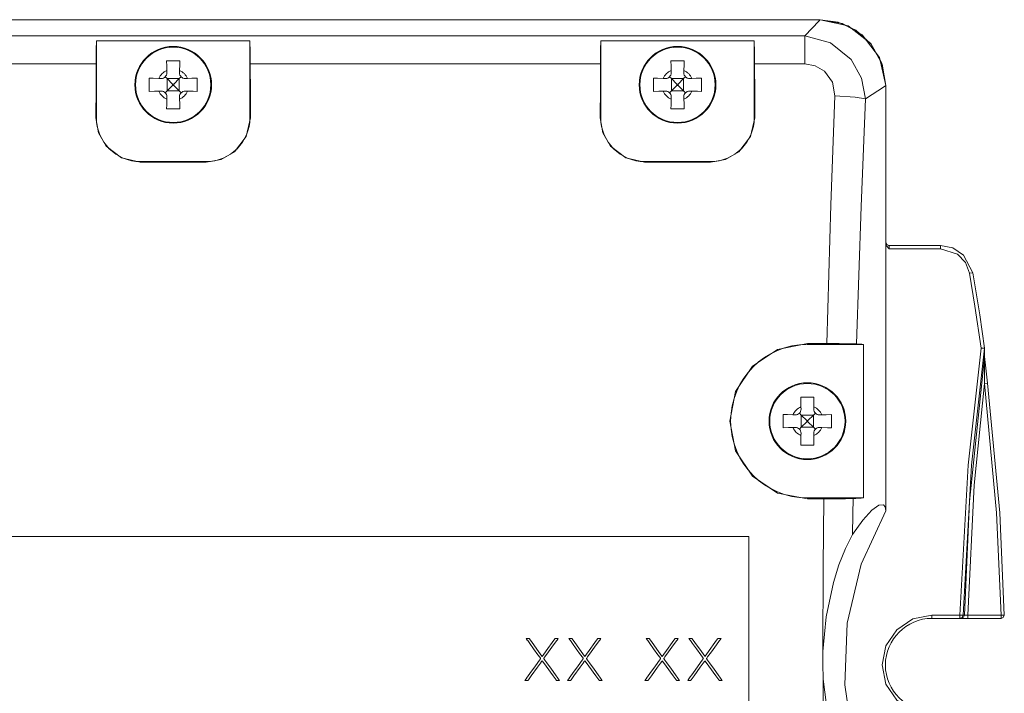
# Model space of a CAD drawing. Units: millimetres. Extents: x -61 to 61, y -29 to 29.
# Drawn here: x 16 to 61, y -1 to 29 of the extents above; entities that cross this region are included whole.
import ezdxf

# ---------------------------------------------------------------- set-up
doc = ezdxf.new("R2010")
doc.units = ezdxf.units.MM
doc.layers.add('Top$1', color=7, linetype='Continuous', true_color=0xffffff)

msp = doc.modelspace()

# ---------------------------------------------------------------- linework, layer by layer
at = {"layer": 'Top$1', "color": 7, "linetype": 'Continuous', "lineweight": 13}
for p, q in [((52.5, 29.425), (-52.5, 29.425)), ((19.5, 28.455), (26.5, 28.455)), ((19.5, 28.455), (19.5, 24.956)), ((26.5, 24.956), (26.5, 28.455)), ((42.5, 28.455), (49.5, 28.455)), ((42.5, 28.455), (42.5, 24.956)), ((49.5, 24.956), (49.5, 28.455)), ((19.485, 27.408), (3.515, 27.408)), ((42.485, 27.408), (26.516, 27.408)), ((22.708, 27.114), (22.71, 27)), ((23.291, 27), (23.293, 27.114)), ((45.708, 27.114), (45.71, 27)), ((46.291, 27), (46.293, 27.114)), ((22.456, 26.746), (22.342, 26.748)), ((22.637, 26.82), (22.72, 26.736)), ((22.72, 26.736), (22.975, 26.481)), ((22.72, 26.736), (23.28, 26.736)), ((22.72, 26.736), (22.72, 26.176)), ((23.025, 26.481), (23.28, 26.736)), ((23.28, 26.736), (23.364, 26.819)), ((23.28, 26.736), (23.28, 26.176)), ((23.658, 26.748), (23.545, 26.746)), ((45.456, 26.746), (45.342, 26.748)), ((45.637, 26.82), (45.72, 26.736)), ((45.72, 26.736), (45.975, 26.481)), ((45.72, 26.736), (46.28, 26.736)), ((45.72, 26.736), (45.72, 26.176)), ((46.025, 26.481), (46.28, 26.736)), ((46.28, 26.736), (46.364, 26.819)), ((46.28, 26.736), (46.28, 26.176)), ((46.658, 26.748), (46.545, 26.746)), ((22.342, 26.164), (22.456, 26.165)), ((22.72, 26.176), (22.637, 26.092)), ((22.975, 26.431), (22.72, 26.176)), ((22.72, 26.176), (23.28, 26.176)), ((23.025, 26.481), (22.975, 26.481)), ((22.975, 26.431), (22.975, 26.481)), ((23.025, 26.431), (22.975, 26.431)), ((23.025, 26.431), (23.025, 26.481)), ((23.28, 26.176), (23.025, 26.431)), ((23.364, 26.092), (23.28, 26.176)), ((23.545, 26.165), (23.658, 26.164)), ((45.342, 26.164), (45.456, 26.165)), ((45.72, 26.176), (45.637, 26.092)), ((45.975, 26.431), (45.72, 26.176)), ((45.72, 26.176), (46.28, 26.176)), ((46.025, 26.481), (45.975, 26.481)), ((45.975, 26.431), (45.975, 26.481)), ((46.025, 26.431), (45.975, 26.431)), ((46.025, 26.431), (46.025, 26.481)), ((46.28, 26.176), (46.025, 26.431)), ((46.364, 26.092), (46.28, 26.176)), ((46.545, 26.165), (46.658, 26.164)), ((55.5, 26.425), (55.5, 19.243)), ((55.5, 19.242), (55.5, 26.425)), ((22.71, 25.911), (22.708, 25.798)), ((23.293, 25.798), (23.291, 25.911)), ((45.71, 25.911), (45.708, 25.798)), ((46.293, 25.798), (46.291, 25.911)), ((21.5, 22.956), (24.5, 22.956)), ((44.5, 22.956), (47.5, 22.956)), ((55.5, 19.243), (55.5, 19.243)), ((57.991, 19.132), (55.624, 19.132)), ((51.631, 11.776), (51.633, 11.663)), ((52.214, 11.663), (52.216, 11.776)), ((51.379, 11.408), (51.266, 11.41)), ((51.56, 11.482), (51.643, 11.398)), ((51.643, 11.398), (51.898, 11.143)), ((51.643, 11.398), (52.203, 11.398)), ((51.643, 11.398), (51.643, 10.838)), ((51.948, 11.143), (52.203, 11.398)), ((52.203, 11.398), (52.287, 11.482)), ((52.203, 11.398), (52.203, 10.838)), ((52.581, 11.41), (52.468, 11.408)), ((51.266, 10.826), (51.379, 10.828)), ((51.643, 10.838), (51.56, 10.754)), ((51.898, 11.093), (51.643, 10.838)), ((51.643, 10.838), (52.203, 10.838)), ((51.898, 11.093), (51.898, 11.143)), ((51.948, 11.143), (51.898, 11.143)), ((51.948, 11.093), (51.898, 11.093)), ((51.948, 11.093), (51.948, 11.143)), ((52.203, 10.838), (51.948, 11.093)), ((52.287, 10.755), (52.203, 10.838)), ((52.468, 10.828), (52.581, 10.826)), ((51.633, 10.573), (51.631, 10.46)), ((52.216, 10.46), (52.214, 10.573)), ((-49.25, 5.866), (49.25, 5.866))]:
    msp.add_line(p, q, dxfattribs=at)
for points in [[(-52.5, 29.425), (52.5, 29.425)], [(51.8, 28.684), (52.455, 29.377), (52.497, 29.422), (52.499, 29.424), (52.5, 29.425)], [(52.5, 29.425), (53.778, 29.139), (54.812, 28.337), (55.323, 27.441), (55.5, 26.425)], [(55.5, 26.425), (55.215, 27.702), (54.414, 28.735), (53.519, 29.246), (52.5, 29.425)], [(52.5, 29.425), (53.322, 29.31), (54.135, 28.94), (54.821, 28.326), (55.339, 27.396), (55.5, 26.425)], [(-51.799, 28.684), (51.799, 28.684)], [(19.485, 27.408), (19.491, 28.055), (19.5, 28.455)], [(26.5, 28.455), (26.512, 27.923), (26.516, 27.408)], [(42.485, 27.408), (42.491, 28.055), (42.5, 28.455)], [(49.5, 28.455), (49.512, 27.923), (49.516, 27.408)], [(51.8, 27.408), (51.8, 27.968), (51.8, 28.277), (51.8, 28.521), (51.799, 28.684)], [(51.799, 28.684), (52.975, 28.376), (53.923, 27.606), (54.392, 26.763), (54.568, 25.815)], [(19.479, 24.956), (19.482, 26.331), (19.485, 27.408)], [(22.7, 27.556), (22.705, 27.313), (22.708, 27.114)], [(23.3, 27.556), (22.963, 27.556), (22.7, 27.556)], [(23.293, 27.114), (23.297, 27.365), (23.3, 27.556)], [(26.516, 27.408), (26.519, 26.036), (26.522, 24.956)], [(42.479, 24.956), (42.482, 26.331), (42.485, 27.408)], [(45.7, 27.556), (45.705, 27.313), (45.708, 27.114)], [(46.3, 27.556), (45.963, 27.556), (45.7, 27.556)], [(46.293, 27.114), (46.297, 27.365), (46.3, 27.556)], [(51.799, 27.408), (49.516, 27.408)], [(49.516, 27.408), (49.519, 26.036), (49.522, 24.956)], [(53.173, 25.956), (53.069, 26.571), (52.708, 27.079), (52.284, 27.326), (51.8, 27.408)], [(21.9, 26.756), (21.9, 26.418), (21.9, 26.156)], [(22.342, 26.748), (22.091, 26.752), (21.9, 26.756)], [(24.1, 26.756), (23.858, 26.752), (23.658, 26.748)], [(24.1, 26.156), (24.1, 26.493), (24.1, 26.756)], [(44.9, 26.756), (44.9, 26.418), (44.9, 26.156)], [(45.342, 26.748), (45.091, 26.752), (44.9, 26.756)], [(47.1, 26.756), (46.858, 26.752), (46.658, 26.748)], [(47.1, 26.156), (47.1, 26.493), (47.1, 26.756)], [(21.9, 26.156), (22.143, 26.16), (22.342, 26.164)], [(23.658, 26.164), (23.91, 26.159), (24.1, 26.156)], [(44.9, 26.156), (45.143, 26.16), (45.342, 26.164)], [(46.658, 26.164), (46.91, 26.159), (47.1, 26.156)], [(54.568, 25.815), (55.439, 26.385), (55.496, 26.422), (55.5, 26.425), (55.5, 26.425), (55.5, 26.425), (55.5, 26.425)], [(22.708, 25.798), (22.704, 25.546), (22.7, 25.356)], [(23.3, 25.356), (23.296, 25.598), (23.293, 25.798)], [(45.708, 25.798), (45.704, 25.546), (45.7, 25.356)], [(46.3, 25.356), (46.296, 25.598), (46.293, 25.798)], [(52.811, 14.659), (52.997, 20.99), (53.173, 25.956)], [(53.173, 25.956), (54.106, 25.891), (54.568, 25.815)], [(54.161, 14.637), (54.37, 20.901), (54.568, 25.815)], [(22.7, 25.356), (23.038, 25.356), (23.3, 25.356)], [(45.7, 25.356), (46.038, 25.356), (46.3, 25.356)], [(19.5, 24.956), (19.479, 24.956)], [(21.5, 22.93), (20.637, 23.123), (19.941, 23.665), (19.597, 24.269), (19.479, 24.956)], [(26.522, 24.956), (26.332, 24.095), (25.793, 23.397), (25.189, 23.051), (24.5, 22.93)], [(26.5, 24.956), (26.522, 24.956)], [(42.5, 24.956), (42.479, 24.956)], [(44.5, 22.93), (43.637, 23.123), (42.941, 23.665), (42.597, 24.269), (42.479, 24.956)], [(49.522, 24.956), (49.332, 24.095), (48.793, 23.397), (48.189, 23.051), (47.5, 22.93)], [(49.5, 24.956), (49.522, 24.956)], [(21.5, 22.956), (21.5, 22.93)], [(24.5, 22.93), (21.5, 22.93)], [(24.5, 22.956), (24.5, 22.93)], [(44.5, 22.956), (44.5, 22.93)], [(47.5, 22.93), (44.5, 22.93)], [(47.5, 22.956), (47.5, 22.93)], [(55.499, 19.282), (55.554, 19.166), (55.649, 19.132)], [(55.65, 19.122), (55.533, 19.171), (55.5, 19.244)], [(55.5, 7.029), (55.5, 13.868), (55.5, 19.242)], [(55.649, 18.982), (55.536, 19.116), (55.5, 19.242)], [(55.649, 19.132), (55.649, 19.132), (55.649, 19.132), (55.649, 19.132), (55.649, 19.132), (55.65, 19.122)], [(55.65, 19.122), (55.65, 19.089), (55.65, 19.058), (55.649, 19.021), (55.649, 18.982)], [(57.991, 18.982), (55.649, 18.982)], [(57.991, 19.132), (58.563, 19.019), (59.049, 18.695), (59.467, 17.888)], [(57.991, 19.132), (57.991, 19.132), (57.991, 19.132), (57.991, 19.132), (57.991, 19.132), (57.991, 19.132), (57.991, 19.132), (57.991, 19.132), (57.991, 19.124), (57.991, 18.982)], [(59.32, 17.862), (59.132, 18.353), (58.77, 18.735), (57.991, 18.982)], [(59.467, 17.888), (59.468, 17.888), (59.468, 17.888), (59.468, 17.888), (59.468, 17.888), (59.468, 17.888), (59.468, 17.888), (59.467, 17.888), (59.459, 17.886), (59.32, 17.862)], [(59.848, 14.452), (59.566, 16.364), (59.32, 17.862)], [(59.467, 17.888), (59.78, 15.964), (60, 14.449)], [(51.923, 7.57), (50.566, 7.84), (49.416, 8.609), (48.649, 9.758), (48.379, 11.113), (48.647, 12.468), (49.415, 13.619), (50.565, 14.388), (51.923, 14.659)], [(51.923, 14.618), (51.923, 14.659)], [(51.923, 14.659), (52.811, 14.659)], [(54.482, 14.618), (51.923, 14.618)], [(52.811, 14.659), (53.368, 14.656), (53.69, 14.651), (53.96, 14.645), (54.161, 14.637)], [(54.482, 7.618), (54.482, 14.618)], [(58.881, 2.275), (59.249, 9.108), (59.848, 14.452)], [(59.031, 2.272), (59.4, 9.107), (60, 14.452)], [(60, 14.452), (59.976, 14.45), (59.942, 14.448), (59.898, 14.449), (59.848, 14.452)], [(60, 14.452), (60, 14.452), (60, 14.452), (60, 14.45)], [(60, 14.45), (60, 14.242), (60, 14.077)], [(59.997, 14.04), (59.323, 7.462), (59.084, 2.272)], [(59.993, 12.835), (59.993, 13.251), (59.993, 13.52), (59.994, 13.787), (59.995, 13.919), (59.997, 14.039)], [(60, 14.076), (60, 14.063), (59.999, 14.056), (59.998, 14.048), (59.997, 14.039)], [(59.998, 14.06), (60.041, 13.676), (60.075, 13.404), (60.108, 13.129), (60.142, 12.853)], [(59.234, 2.275), (59.528, 8.198), (59.993, 12.835)], [(59.993, 12.835), (60.134, 12.852), (60.142, 12.853), (60.142, 12.853), (60.142, 12.853), (60.142, 12.853), (60.142, 12.853), (60.142, 12.853), (60.142, 12.853), (60.142, 12.853)], [(59.993, 12.835), (60.55, 6.931), (60.753, 2.275)], [(60.142, 12.853), (60.699, 6.945), (60.903, 2.278)], [(51.623, 12.218), (51.628, 11.975), (51.631, 11.776)], [(52.223, 12.218), (51.886, 12.218), (51.623, 12.218)], [(52.216, 11.776), (52.22, 12.028), (52.223, 12.218)], [(50.823, 11.418), (50.823, 11.081), (50.823, 10.818)], [(51.266, 11.41), (51.014, 11.415), (50.823, 11.418)], [(53.023, 11.418), (52.781, 11.414), (52.581, 11.41)], [(53.023, 10.818), (53.023, 11.155), (53.023, 11.418)], [(50.823, 10.818), (51.066, 10.822), (51.266, 10.826)], [(52.581, 10.826), (52.833, 10.821), (53.023, 10.818)], [(51.631, 10.46), (51.627, 10.208), (51.623, 10.018)], [(52.223, 10.018), (52.219, 10.261), (52.216, 10.46)], [(51.623, 10.018), (51.961, 10.018), (52.223, 10.018)], [(51.923, 7.618), (54.482, 7.618)], [(51.923, 7.618), (51.923, 7.57)], [(52.676, 7.57), (51.923, 7.57)], [(52.633, 0.612), (52.646, 4.509), (52.676, 7.57)], [(54.008, 7.591), (53.666, 7.58), (53.371, 7.575), (53.034, 7.571), (52.676, 7.57)], [(53.987, 5.954), (53.998, 6.871), (54.008, 7.591)], [(55.5, 7.028), (55.475, 7.212), (55.397, 7.31), (55.181, 7.288), (54.857, 7.056), (54.445, 6.609), (53.987, 5.954)], [(55.5, 7.028), (54.381, 4.594), (53.734, 1.901), (53.634, -0.904), (53.948, -3.078), (54.584, -5.141), (55.5, -7.028)], [(49.25, 5.866), (49.25, -1.541), (49.25, -7.432)], [(52.633, 0.612), (52.785, 2.203), (53.116, 3.765), (53.363, 4.56), (53.66, 5.314), (53.987, 5.954)], [(57.605, -2.275), (56.734, -2.102), (55.996, -1.609), (55.503, -0.871), (55.33, 0), (55.503, 0.871), (55.996, 1.609), (56.734, 2.102), (57.605, 2.275)], [(57.605, 2.125), (57.605, 2.125), (57.605, 2.125), (57.605, 2.126), (57.605, 2.136), (57.605, 2.275)], [(57.605, 2.275), (58.881, 2.275)], [(58.881, 2.125), (58.881, 2.125), (58.88, 2.126), (58.88, 2.136), (58.881, 2.275)], [(58.881, 2.275), (58.995, 2.273), (59.031, 2.272)], [(59.031, 2.272), (58.975, 2.159), (58.881, 2.125)], [(58.934, 2.125), (59.049, 2.179), (59.084, 2.272)], [(59.084, 2.272), (59.054, 2.272), (59.031, 2.272)], [(59.084, 2.272), (59.107, 2.272), (59.14, 2.273), (59.184, 2.274), (59.234, 2.275)], [(60.753, 2.275), (59.234, 2.275)], [(59.234, 2.125), (59.234, 2.275)], [(60.903, 2.278), (60.85, 2.16), (60.753, 2.125)], [(60.753, 2.275), (60.895, 2.278), (60.903, 2.278), (60.903, 2.278), (60.903, 2.278), (60.903, 2.278), (60.903, 2.278), (60.903, 2.278), (60.903, 2.278), (60.903, 2.278)], [(60.753, 2.125), (60.754, 2.126), (60.754, 2.128), (60.755, 2.136), (60.753, 2.275)], [(57.605, 2.125), (58.881, 2.125)], [(58.881, 2.125), (58.911, 2.125), (58.934, 2.125)], [(58.934, 2.125), (59.047, 2.125), (59.234, 2.125)], [(59.234, 2.125), (60.753, 2.125)], [(39.829, 0.389), (39.909, 0.501), (40.091, 0.753), (40.285, 1.022), (40.407, 1.193), (40.408, 1.193), (40.409, 1.196), (40.419, 1.208), (40.423, 1.214), (40.424, 1.215), (40.424, 1.215), (40.424, 1.215), (40.424, 1.215), (40.549, 1.215), (40.562, 1.215), (40.562, 1.215), (40.562, 1.215), (40.562, 1.215), (40.562, 1.215), (40.508, 1.139), (40.498, 1.125), (40.497, 1.125), (40.497, 1.125), (40.497, 1.125), (40.491, 1.116), (40.349, 0.918), (40.121, 0.601), (39.951, 0.365), (39.91, 0.308), (39.902, 0.296), (39.9, 0.293), (39.899, 0.293), (39.899, 0.293), (39.899, 0.293), (39.899, 0.293), (39.899, 0.293), (39.899, 0.293), (39.899, 0.293), (39.899, 0.293), (39.9, 0.293), (39.9, 0.292), (39.901, 0.291), (39.904, 0.286), (39.915, 0.271), (39.947, 0.227), (40.035, 0.104), (40.25, -0.194), (40.435, -0.451), (40.544, -0.602), (40.551, -0.612), (40.551, -0.613), (40.551, -0.613), (40.551, -0.613), (40.561, -0.627), (40.616, -0.702), (40.616, -0.703), (40.616, -0.703), (40.616, -0.703), (40.616, -0.703), (40.603, -0.703), (40.478, -0.703), (40.477, -0.703), (40.472, -0.696), (40.463, -0.683), (40.461, -0.681), (40.461, -0.68), (40.327, -0.494), (40.008, -0.052), (39.843, 0.178), (39.83, 0.196), (39.829, 0.197), (39.829, 0.197), (39.829, 0.197), (39.829, 0.197), (39.829, 0.197), (39.829, 0.197), (39.829, 0.197), (39.829, 0.197), (39.829, 0.197), (39.829, 0.197), (39.828, 0.197), (39.828, 0.196), (39.826, 0.193), (39.82, 0.185), (39.802, 0.16), (39.75, 0.088), (39.612, -0.104), (39.331, -0.494), (39.197, -0.68), (39.196, -0.681), (39.195, -0.683), (39.185, -0.696), (39.181, -0.701), (39.18, -0.703), (39.18, -0.703), (39.18, -0.703), (39.18, -0.703), (39.055, -0.703), (39.042, -0.703), (39.042, -0.703), (39.042, -0.703), (39.042, -0.703), (39.042, -0.702), (39.097, -0.627), (39.107, -0.613), (39.107, -0.613), (39.107, -0.613), (39.107, -0.612), (39.114, -0.602), (39.268, -0.388), (39.517, -0.042), (39.702, 0.214), (39.747, 0.276), (39.756, 0.29), (39.758, 0.292), (39.758, 0.293), (39.758, 0.293), (39.758, 0.293), (39.758, 0.293), (39.758, 0.293), (39.758, 0.293), (39.758, 0.293), (39.758, 0.293), (39.758, 0.293), (39.758, 0.293), (39.757, 0.295), (39.754, 0.299), (39.744, 0.313), (39.715, 0.353), (39.634, 0.466), (39.437, 0.74), (39.267, 0.977), (39.167, 1.116), (39.16, 1.125), (39.16, 1.125), (39.16, 1.125), (39.16, 1.125), (39.15, 1.139), (39.096, 1.215), (39.096, 1.215), (39.096, 1.215), (39.096, 1.215), (39.096, 1.215), (39.108, 1.215), (39.234, 1.215), (39.234, 1.215), (39.239, 1.208), (39.248, 1.196), (39.25, 1.193), (39.251, 1.193), (39.373, 1.022), (39.665, 0.617), (39.816, 0.406), (39.828, 0.39), (39.829, 0.389)], [(41.776, 0.389), (41.848, 0.489), (41.975, 0.665), (42.232, 1.022), (42.354, 1.193), (42.355, 1.193), (42.357, 1.196), (42.366, 1.208), (42.37, 1.214), (42.371, 1.215), (42.371, 1.215), (42.371, 1.215), (42.371, 1.215), (42.497, 1.215), (42.51, 1.215), (42.51, 1.215), (42.51, 1.215), (42.51, 1.215), (42.509, 1.215), (42.455, 1.139), (42.445, 1.125), (42.445, 1.125), (42.445, 1.125), (42.445, 1.125), (42.438, 1.116), (42.296, 0.918), (42.068, 0.601), (41.899, 0.365), (41.857, 0.308), (41.849, 0.296), (41.847, 0.293), (41.847, 0.293), (41.847, 0.293), (41.847, 0.293), (41.847, 0.293), (41.847, 0.293), (41.847, 0.293), (41.847, 0.293), (41.847, 0.293), (41.847, 0.293), (41.847, 0.292), (41.848, 0.291), (41.852, 0.286), (41.862, 0.271), (41.894, 0.227), (41.982, 0.104), (42.197, -0.194), (42.382, -0.451), (42.491, -0.602), (42.498, -0.612), (42.498, -0.613), (42.498, -0.613), (42.498, -0.613), (42.508, -0.627), (42.563, -0.702), (42.563, -0.703), (42.563, -0.703), (42.563, -0.703), (42.563, -0.703), (42.55, -0.703), (42.425, -0.703), (42.425, -0.703), (42.42, -0.696), (42.41, -0.683), (42.409, -0.681), (42.408, -0.68), (42.274, -0.494), (41.956, -0.052), (41.79, 0.178), (41.777, 0.196), (41.776, 0.197), (41.776, 0.197), (41.776, 0.197), (41.776, 0.197), (41.776, 0.197), (41.776, 0.197), (41.776, 0.197), (41.776, 0.197), (41.776, 0.197), (41.776, 0.197), (41.776, 0.197), (41.775, 0.196), (41.774, 0.193), (41.768, 0.185), (41.75, 0.16), (41.698, 0.088), (41.56, -0.104), (41.278, -0.494), (41.144, -0.68), (41.144, -0.681), (41.142, -0.683), (41.133, -0.696), (41.129, -0.701), (41.128, -0.703), (41.128, -0.703), (41.128, -0.703), (41.127, -0.703), (41.002, -0.703), (40.989, -0.703), (40.989, -0.703), (40.989, -0.703), (40.989, -0.703), (40.989, -0.702), (41.044, -0.627), (41.054, -0.613), (41.054, -0.613), (41.054, -0.613), (41.054, -0.612), (41.061, -0.602), (41.216, -0.388), (41.465, -0.042), (41.649, 0.214), (41.694, 0.276), (41.703, 0.29), (41.705, 0.292), (41.706, 0.293), (41.706, 0.293), (41.706, 0.293), (41.706, 0.293), (41.706, 0.293), (41.706, 0.293), (41.706, 0.293), (41.706, 0.293), (41.706, 0.293), (41.705, 0.293), (41.704, 0.295), (41.701, 0.299), (41.691, 0.313), (41.662, 0.353), (41.581, 0.466), (41.384, 0.74), (41.214, 0.977), (41.114, 1.116), (41.108, 1.125), (41.108, 1.125), (41.108, 1.125), (41.108, 1.125), (41.097, 1.139), (41.043, 1.215), (41.043, 1.215), (41.043, 1.215), (41.043, 1.215), (41.043, 1.215), (41.056, 1.215), (41.181, 1.215), (41.181, 1.215), (41.186, 1.208), (41.196, 1.196), (41.197, 1.193), (41.198, 1.193), (41.321, 1.022), (41.612, 0.617), (41.764, 0.406), (41.775, 0.39), (41.776, 0.389)], [(45.304, 0.389), (45.376, 0.489), (45.502, 0.665), (45.76, 1.022), (45.882, 1.193), (45.883, 1.193), (45.884, 1.196), (45.894, 1.208), (45.898, 1.214), (45.899, 1.215), (45.899, 1.215), (45.899, 1.215), (45.899, 1.215), (46.024, 1.215), (46.037, 1.215), (46.037, 1.215), (46.037, 1.215), (46.037, 1.215), (46.037, 1.215), (45.983, 1.139), (45.972, 1.125), (45.972, 1.125), (45.972, 1.125), (45.972, 1.125), (45.966, 1.116), (45.824, 0.918), (45.596, 0.601), (45.426, 0.365), (45.385, 0.308), (45.376, 0.296), (45.375, 0.293), (45.374, 0.293), (45.374, 0.293), (45.374, 0.293), (45.374, 0.293), (45.374, 0.293), (45.374, 0.293), (45.374, 0.293), (45.374, 0.293), (45.374, 0.293), (45.375, 0.292), (45.376, 0.291), (45.379, 0.286), (45.39, 0.271), (45.422, 0.227), (45.51, 0.104), (45.725, -0.194), (45.91, -0.451), (46.019, -0.602), (46.026, -0.612), (46.026, -0.613), (46.026, -0.613), (46.026, -0.613), (46.036, -0.627), (46.09, -0.702), (46.091, -0.703), (46.091, -0.703), (46.091, -0.703), (46.091, -0.703), (46.078, -0.703), (45.953, -0.703), (45.953, -0.703), (45.947, -0.696), (45.938, -0.683), (45.936, -0.681), (45.936, -0.68), (45.802, -0.494), (45.483, -0.052), (45.318, 0.178), (45.305, 0.196), (45.304, 0.197), (45.304, 0.197), (45.304, 0.197), (45.304, 0.197), (45.304, 0.197), (45.304, 0.197), (45.304, 0.197), (45.304, 0.197), (45.304, 0.197), (45.304, 0.197), (45.304, 0.197), (45.303, 0.196), (45.301, 0.193), (45.295, 0.185), (45.278, 0.16), (45.225, 0.088), (45.087, -0.104), (44.806, -0.494), (44.672, -0.68), (44.672, -0.681), (44.67, -0.683), (44.661, -0.696), (44.656, -0.701), (44.655, -0.703), (44.655, -0.703), (44.655, -0.703), (44.655, -0.703), (44.53, -0.703), (44.517, -0.703), (44.517, -0.703), (44.517, -0.703), (44.517, -0.703), (44.517, -0.702), (44.572, -0.627), (44.582, -0.613), (44.582, -0.613), (44.582, -0.613), (44.582, -0.612), (44.589, -0.602), (44.744, -0.388), (44.992, -0.042), (45.177, 0.214), (45.222, 0.276), (45.231, 0.29), (45.233, 0.292), (45.233, 0.293), (45.233, 0.293), (45.233, 0.293), (45.233, 0.293), (45.233, 0.293), (45.233, 0.293), (45.233, 0.293), (45.233, 0.293), (45.233, 0.293), (45.233, 0.293), (45.232, 0.295), (45.229, 0.299), (45.219, 0.313), (45.19, 0.353), (45.109, 0.466), (44.912, 0.74), (44.742, 0.977), (44.642, 1.116), (44.635, 1.125), (44.635, 1.125), (44.635, 1.125), (44.635, 1.125), (44.625, 1.139), (44.571, 1.215), (44.571, 1.215), (44.571, 1.215), (44.571, 1.215), (44.571, 1.215), (44.583, 1.215), (44.709, 1.215), (44.709, 1.215), (44.714, 1.208), (44.723, 1.196), (44.725, 1.193), (44.726, 1.193), (44.848, 1.022), (45.14, 0.617), (45.291, 0.406), (45.303, 0.39), (45.304, 0.389)], [(47.251, 0.389), (47.31, 0.47), (47.45, 0.665), (47.707, 1.022), (47.83, 1.193), (47.83, 1.193), (47.832, 1.196), (47.841, 1.208), (47.845, 1.214), (47.846, 1.215), (47.847, 1.215), (47.847, 1.215), (47.847, 1.215), (47.972, 1.215), (47.985, 1.215), (47.985, 1.215), (47.985, 1.215), (47.985, 1.215), (47.984, 1.215), (47.93, 1.139), (47.92, 1.125), (47.92, 1.125), (47.92, 1.125), (47.92, 1.125), (47.913, 1.116), (47.771, 0.918), (47.543, 0.601), (47.374, 0.365), (47.333, 0.308), (47.324, 0.296), (47.322, 0.293), (47.322, 0.293), (47.322, 0.293), (47.322, 0.293), (47.322, 0.293), (47.322, 0.293), (47.322, 0.293), (47.322, 0.293), (47.322, 0.293), (47.322, 0.293), (47.322, 0.292), (47.323, 0.291), (47.327, 0.286), (47.337, 0.271), (47.369, 0.227), (47.458, 0.104), (47.672, -0.194), (47.857, -0.451), (47.966, -0.602), (47.973, -0.612), (47.973, -0.613), (47.973, -0.613), (47.973, -0.613), (47.983, -0.627), (48.038, -0.702), (48.038, -0.703), (48.038, -0.703), (48.038, -0.703), (48.038, -0.703), (48.025, -0.703), (47.9, -0.703), (47.9, -0.703), (47.895, -0.696), (47.885, -0.683), (47.884, -0.681), (47.883, -0.68), (47.749, -0.494), (47.431, -0.052), (47.265, 0.178), (47.252, 0.196), (47.251, 0.197), (47.251, 0.197), (47.251, 0.197), (47.251, 0.197), (47.251, 0.197), (47.251, 0.197), (47.251, 0.197), (47.251, 0.197), (47.251, 0.197), (47.251, 0.197), (47.251, 0.197), (47.25, 0.196), (47.248, 0.193), (47.243, 0.185), (47.225, 0.16), (47.173, 0.088), (47.034, -0.104), (46.753, -0.494), (46.619, -0.68), (46.619, -0.681), (46.617, -0.683), (46.608, -0.696), (46.604, -0.701), (46.603, -0.703), (46.603, -0.703), (46.603, -0.703), (46.602, -0.703), (46.477, -0.703), (46.464, -0.703), (46.464, -0.703), (46.464, -0.703), (46.464, -0.703), (46.465, -0.702), (46.519, -0.627), (46.529, -0.613), (46.529, -0.613), (46.529, -0.613), (46.529, -0.612), (46.536, -0.602), (46.691, -0.388), (46.939, -0.042), (47.124, 0.214), (47.169, 0.276), (47.178, 0.29), (47.18, 0.292), (47.181, 0.293), (47.181, 0.293), (47.181, 0.293), (47.181, 0.293), (47.181, 0.293), (47.181, 0.293), (47.181, 0.293), (47.181, 0.293), (47.18, 0.293), (47.18, 0.293), (47.179, 0.295), (47.176, 0.299), (47.166, 0.313), (47.137, 0.353), (47.056, 0.466), (46.859, 0.74), (46.689, 0.977), (46.59, 1.116), (46.583, 1.125), (46.583, 1.125), (46.583, 1.125), (46.583, 1.125), (46.573, 1.139), (46.518, 1.215), (46.518, 1.215), (46.518, 1.215), (46.518, 1.215), (46.518, 1.215), (46.531, 1.215), (46.656, 1.215), (46.656, 1.215), (46.662, 1.208), (46.671, 1.196), (46.673, 1.193), (46.673, 1.193), (46.796, 1.022), (47.087, 0.617), (47.239, 0.406), (47.25, 0.39), (47.251, 0.389)], [(52.636, -0.654), (52.621, 0.055), (52.633, 0.612)], [(52.799, -12.204), (52.678, -5.738), (52.636, -0.654)], [(54.013, -5.996), (53.596, -5.157), (53.238, -4.17), (52.964, -3.145), (52.636, -0.654)]]:
    msp.add_lwpolyline(points, dxfattribs=at)
for centre, radius in [((23, 26.456), 1.75), ((23, 26.456), 1.716), ((46, 26.456), 1.75), ((46, 26.456), 1.716), ((51.923, 11.118), 1.75), ((51.923, 11.118), 1.716)]:
    msp.add_circle(centre, radius, dxfattribs=at)
for centre, radius, start, end in [((23, 26.456), 0.72, 113.953, 156.047), ((22.46, 26.996), 0.25, 269, 1), ((23.541, 26.996), 0.25, 179, 271), ((23, 26.456), 0.72, 23.953, 66.047), ((46, 26.456), 0.72, 113.953, 156.047), ((45.46, 26.996), 0.25, 269, 1), ((46.541, 26.996), 0.25, 179, 271), ((46, 26.456), 0.72, 23.953, 66.047), ((23, 26.456), 0.72, 203.953, 246.047), ((22.46, 25.916), 0.25, 359, 91), ((23.541, 25.916), 0.25, 89, 181), ((23, 26.456), 0.72, 293.953, 336.047), ((46, 26.456), 0.72, 203.953, 246.047), ((45.46, 25.916), 0.25, 359, 91), ((46.541, 25.916), 0.25, 89, 181), ((46, 26.456), 0.72, 293.953, 336.047), ((21.5, 24.956), 2, 180, 270), ((24.5, 24.956), 2, 270, 0), ((44.5, 24.956), 2, 180, 270), ((47.5, 24.956), 2, 270, 360), ((51.923, 11.118), 3.5, 90, 270), ((51.923, 11.118), 0.72, 113.953, 156.047), ((51.923, 11.118), 0.72, 23.953, 66.047), ((51.383, 11.658), 0.25, 269, 1), ((52.464, 11.658), 0.25, 179, 271), ((51.923, 11.118), 0.72, 203.953, 246.047), ((51.383, 10.578), 0.25, 359, 91), ((52.464, 10.578), 0.25, 89, 181), ((51.923, 11.118), 0.72, 293.953, 336.047)]:
    msp.add_arc(centre, radius, start, end, dxfattribs=at)
at = {"layer": 'Top$1', "color": 7, "linetype": 'Continuous', "lineweight": 13, "extrusion": (0, 0, -1)}
msp.add_arc((-57.605, 0), 2.125, 270, 90, dxfattribs=at)
at = {"layer": 'Top$1', "color": 7, "linetype": 'Continuous', "lineweight": 13}
for centre, major_axis, start_param, end_param in [((42.25, 14.485), (-13.25, 0), 3.536239, 3.594977), ((42.25, 7.751), (13.25, 0), 5.804026, 5.888539)]:
    msp.add_ellipse(centre, major_axis=major_axis, ratio=0.026186, start_param=start_param, end_param=end_param, dxfattribs=at)

doc.saveas('drawing.dxf')
